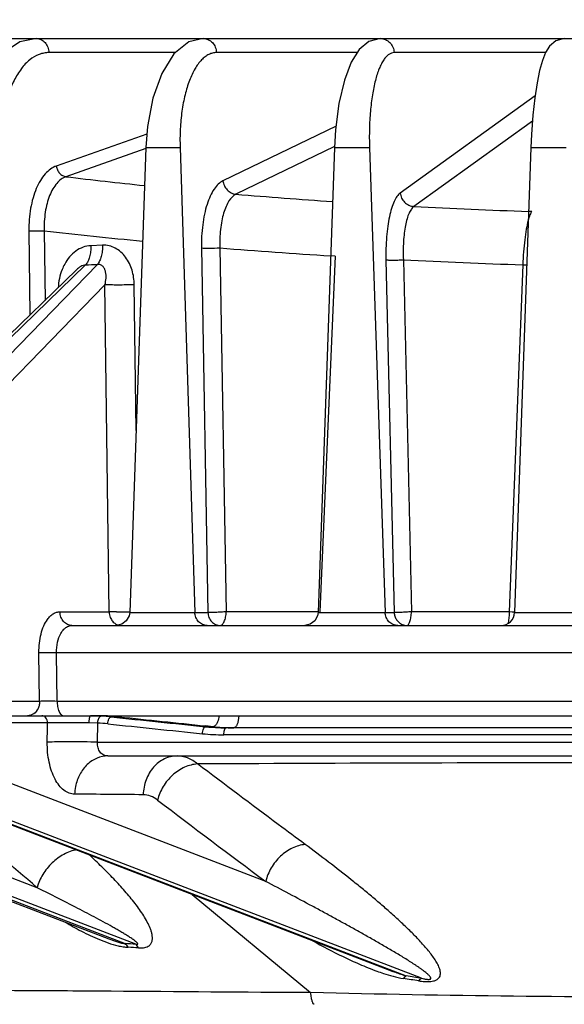
# Model space of a CAD drawing. Units: inches. Extents: x 0 to 17, y 0 to 11.
# Drawn here: x 8.4 to 8.9, y 4.3 to 5.2 of the extents above; entities that cross this region are included whole.
import ezdxf

# ---------------------------------------------------------------- set-up
doc = ezdxf.new("R2010")
doc.units = ezdxf.units.IN
doc.header["$LTSCALE"] = 0.935
doc.header["$MEASUREMENT"] = 0
doc.layers.get('0').update_dxf_attribs({"linetype": 'CONTINUOUS'})
doc.styles.add('TEXTSTYLE_2', font='arialbd.ttf')
doc.dimstyles.new('DIMSTYLE_1', dxfattribs={"dimtxt": 0.2, "dimasz": 0.1875, "dimexe": 0.125, "dimexo": 0.0625, "dimgap": 0.1, "dimtad": 0, "dimtih": 1, "dimtoh": 1, "dimdec": 1, "dimlfac": 5, "dimzin": 4, "dimdsep": 46, "dimtxsty": 'TEXTSTYLE_2', "dimblk": '_FILLED', "dimblk1": '_FILLED', "dimblk2": '_FILLED', "dimcen": 0.09, "dimadec": 0, "dimazin": 0, "dimtp": 0.001, "dimtm": 0.001, "dimtfac": 1, "dimtdec": 1, "dimtofl": 0, "dimtmove": 0, "dimatfit": 3, "dimldrblk": '_FILLED', "dimfxl": 1, "dimtolj": 1, "dimtzin": 4, "dimarcsym": 0})

# ---------------------------------------------------------------- blocks, each defined once
blk = doc.blocks.new('_FILLED')
at = {"color": 0, "linetype": 'BYBLOCK'}
blk.add_solid([(0, 0), (-1, 0.1667), (-1, -0.1667)], dxfattribs=at)
blk = doc.blocks.new('*D0')
at = {"color": 2, "linetype": 'CONTINUOUS'}
for p, q in [((9.03686, 5.96141), (5.40677, 5.96141)), ((5.53177, 5.96141), (5.53177, 3.26328)), ((5.53177, 0.16515), (5.53177, 2.56328)), ((8.72503, 0.16515), (5.40677, 0.16515))]:
    blk.add_line(p, q, dxfattribs=at)
at = {"color": 2, "linetype": 'CONTINUOUS', "xscale": 0.1875, "yscale": 0.1875, "zscale": 0.1875}
for p, rotation in [((5.53177, 5.96141), 90), ((5.53177, 0.16515), 270)]:
    blk.add_blockref('_FILLED', p, dxfattribs=dict(at, rotation=rotation))
at = {"color": 2, "linetype": 'CONTINUOUS', "insert": (5.47749, 3.16328), "char_height": 0.2, "width": 0.6520446, "attachment_point": 2, "line_spacing_factor": 0.9, "style": 'TEXTSTYLE_2'}
blk.add_mtext('29.0\\P[736]', dxfattribs=at)
blk = doc.blocks.new('*D1')
at = {"color": 2, "linetype": 'CONTINUOUS'}
for p, q in [((7.7313, 5.14876), (6.39799, 5.14876)), ((6.52299, 5.14876), (6.52299, 2.85466)), ((6.52299, 0.16056), (6.52299, 2.15466)), ((8.84429, 0.16056), (6.39799, 0.16056))]:
    blk.add_line(p, q, dxfattribs=at)
at = {"color": 2, "linetype": 'CONTINUOUS', "xscale": 0.1875, "yscale": 0.1875, "zscale": 0.1875}
for p, rotation in [((6.52299, 5.14876), 90), ((6.52299, 0.16056), 270)]:
    blk.add_blockref('_FILLED', p, dxfattribs=dict(at, rotation=rotation))
at = {"color": 2, "linetype": 'CONTINUOUS', "insert": (6.46872, 2.75466), "char_height": 0.2, "width": 0.6520446, "attachment_point": 2, "line_spacing_factor": 0.9, "style": 'TEXTSTYLE_2'}
blk.add_mtext('24.9\\P[634]', dxfattribs=at)

msp = doc.modelspace()

# ---------------------------------------------------------------- linework, layer by layer
at = {"color": 7, "linetype": 'CONTINUOUS'}
for p, q in [((8.31568, 5.14876), (9.32268, 5.14876)), ((8.51655, 5.05225), (8.50217, 4.64034)), ((8.68371, 5.05225), (8.66932, 4.64034)), ((8.8577, 5.05225), (8.84332, 4.64034)), ((8.45503, 4.9438), (8.29022, 4.78404)), ((8.45099, 4.62876), (9.54295, 4.62876)), ((8.4951, 4.62981), (8.49018, 4.62876)), ((8.26889, 4.54876), (10.74511, 4.54876)), ((10.50904, 4.53816), (8.58779, 4.53816)), ((8.48292, 4.51316), (10.52467, 4.51316)), ((8.36268, 4.46532), (8.72863, 4.32486)), ((8.33417, 4.40854), (8.48378, 4.35112)), ((8.48378, 4.35112), (8.48381, 4.35111))]:
    msp.add_line(p, q, dxfattribs=at)
at = {"color": 9, "linetype": 'CONTINUOUS'}
for p, q in [((8.5427, 5.13626), (8.4305, 5.13626)), ((8.70385, 5.13626), (8.57907, 5.13626)), ((8.87081, 5.13626), (8.73654, 5.13626)), ((8.86149, 5.09798), (8.74196, 5.0119)), ((8.68508, 5.07106), (8.58484, 5.02274)), ((8.85912, 5.07564), (8.75409, 5.00001)), ((8.51748, 5.06408), (8.43713, 5.03578)), ((8.51652, 5.0513), (8.44568, 5.02635)), ((8.51655, 5.05225), (8.54686, 5.05225)), ((8.54686, 5.05225), (8.55995, 4.64034)), ((8.68375, 5.05297), (8.59639, 5.01086)), ((8.68371, 5.05225), (8.71475, 5.05225)), ((8.71475, 5.05225), (8.72851, 4.64034)), ((8.8577, 5.05225), (8.88922, 5.05225)), ((8.85859, 4.99548), (8.85571, 4.99558)), ((8.41283, 4.97847), (8.41369, 4.90373)), ((8.42642, 4.97847), (8.42712, 4.91674)), ((8.47807, 4.96563), (8.46775, 4.96523)), ((8.56581, 4.96326), (8.57152, 4.64034)), ((8.58222, 4.96326), (8.58783, 4.64092)), ((8.68441, 4.95602), (8.67086, 4.64092)), ((8.68441, 4.95602), (8.68033, 4.95627)), ((8.46311, 4.94825), (8.29178, 4.78217)), ((8.47359, 4.94865), (8.3117, 4.78217)), ((8.72934, 4.95265), (8.73667, 4.64034)), ((8.74478, 4.95265), (8.75199, 4.64092)), ((8.85063, 4.94828), (8.83842, 4.64092)), ((8.48026, 4.93062), (8.3255, 4.77147)), ((8.48396, 4.64092), (8.48026, 4.93062)), ((8.5078, 4.80155), (8.50621, 4.93062)), ((8.44032, 4.64092), (8.48396, 4.64092)), ((8.49038, 4.64079), (8.48396, 4.64092)), ((8.66932, 4.64092), (8.58783, 4.64092)), ((8.83842, 4.64092), (8.75199, 4.64092)), ((8.84126, 4.64069), (8.83842, 4.64092)), ((8.83842, 4.64092), (8.83846, 4.63796)), ((8.84334, 4.64053), (8.84126, 4.64069)), ((8.50217, 4.64034), (8.57152, 4.64034)), ((8.66932, 4.64034), (8.73667, 4.64034)), ((8.83838, 4.63543), (8.83779, 4.63092)), ((8.83846, 4.63796), (8.83838, 4.63543)), ((8.84332, 4.64034), (8.90802, 4.64034)), ((8.49048, 4.62975), (8.49275, 4.62896)), ((8.42229, 4.5618), (8.42175, 4.60463)), ((9.55071, 4.60463), (8.43738, 4.60463)), ((8.43739, 4.60376), (8.43738, 4.60463)), ((8.43791, 4.5618), (8.43739, 4.60376)), ((8.33464, 4.5618), (8.42229, 4.5618)), ((8.43791, 4.5618), (10.54315, 4.5618)), ((8.4857, 4.54782), (8.49284, 4.54782)), ((8.58152, 4.54866), (8.58053, 4.54468)), ((8.5989, 4.5487), (8.59841, 4.54469)), ((8.42933, 4.54255), (8.37581, 4.54255)), ((8.42912, 4.52529), (8.42927, 4.53813)), ((8.42927, 4.53813), (8.42933, 4.54255)), ((8.46628, 4.54251), (8.42933, 4.54255)), ((8.47389, 4.54233), (8.46628, 4.54251)), ((8.47369, 4.52532), (8.47389, 4.54233)), ((8.56933, 4.53909), (8.57627, 4.53909)), ((8.57627, 4.53909), (8.56938, 4.5398)), ((10.51488, 4.53195), (8.58567, 4.53195)), ((8.47369, 4.52532), (10.53711, 4.52532)), ((8.62276, 4.402), (8.39771, 4.48838)), ((8.36586, 4.46474), (8.74738, 4.3183)), ((8.76095, 4.31621), (8.37397, 4.46474)), ((8.42014, 4.39643), (8.32503, 4.43294)), ((8.50763, 4.34635), (8.33417, 4.41292)), ((8.33417, 4.40981), (8.49812, 4.34688)), ((8.55767, 4.39048), (8.66259, 4.30349)), ((8.47529, 4.35053), (8.48311, 4.34756))]:
    msp.add_line(p, q, dxfattribs=at)
at = {"color": 7, "linetype": 'CONTINUOUS'}
for points in [[(8.41952, 5.14876), (8.40469, 5.14575), (8.38914, 5.13529), (8.3761, 5.11812), (8.36654, 5.0961), (8.36077, 5.07094), (8.3591, 5.05225)], [(8.56726, 5.14876), (8.55469, 5.14583), (8.54125, 5.13511), (8.53054, 5.1179), (8.52274, 5.09588), (8.518, 5.07076), (8.51655, 5.05225)], [(8.72415, 5.14876), (8.71405, 5.14614), (8.70554, 5.13897), (8.69858, 5.12783), (8.69251, 5.11179), (8.6877, 5.09113), (8.68466, 5.06784), (8.68371, 5.05225)], [(8.88743, 5.14876), (8.87991, 5.14679), (8.87436, 5.14203), (8.87081, 5.13627), (8.86802, 5.12924), (8.86554, 5.12042), (8.86327, 5.10946), (8.86122, 5.09625), (8.85951, 5.08087), (8.85822, 5.06362), (8.8577, 5.05225)], [(8.50217, 4.64034), (8.50164, 4.6372), (8.49916, 4.6328), (8.4951, 4.62981)], [(8.66932, 4.64034), (8.6688, 4.63721), (8.66633, 4.63282), (8.66229, 4.62983), (8.65737, 4.62876)]]:
    msp.add_lwpolyline(points, dxfattribs=at)
at = {"color": 9, "linetype": 'CONTINUOUS'}
for centre, radius, start, end in [((8.92917, 9.00607), 4.00898, 263.07316, 264.07355), ((9.00632, 9.83534), 4.84187, 265.14322, 266.15871), ((9.04377, 10.46911), 5.47676, 266.96804, 268.03218), ((8.93187, 9.3648), 4.41536, 263.42667, 264.56366), ((9.00644, 10.22449), 5.2783, 265.39012, 266.45781), ((8.39221, 6.94442), 1.99743, 272.03422, 272.335), ((9.04246, 10.87492), 5.92975, 267.122471, 268.146218), ((8.86397, 5.33218), 0.38414, 268.00997, 268.55026), ((8.49551, 5.21519), 0.57443, 269.48781, 270.12691), ((8.49532, 5.33225), 0.69149, 270.12127, 270.56938), ((8.46798, 4.38145), 0.16731, 83.91853, 87.00875), ((10.85334, 26.83479), 22.41238, 263.935967, 264.150911), ((10.82259, 26.42087), 21.99677, 263.920218, 264.120668), ((8.46537, 4.37821), 0.16434, 83.95641, 87.02701), ((10.85977, 27.01006), 22.59382, 263.960733, 264.174822), ((8.58565, 4.71966), 0.18772, 264.18642, 270.00426), ((8.9955, -76.5393), 81.04652, 90.0000175, 90.3061901), ((8.49472, 4.47805), 0.04136, 168.82345, 178.21947), ((8.36502, -9.53009), 14.0097, 89.390211, 89.63866), ((13.53769, 11.03927), 8.25892, 232.647529, 233.479883), ((-0.49363, -5.93491), 13.64521, 49.212748, 49.584058), ((8.41034, 2.70077), 1.64845, 86.61673, 86.94761), ((8.42186, 2.82964), 1.51605, 86.66535, 87.01357), ((8.79199, 4.51584), 0.20582, 249.92578, 251.64458), ((8.02304, -0.42031), 4.79366, 81.14503, 81.30912), ((8.08576, -0.08781), 4.45284, 81.31321, 81.4884)]:
    msp.add_arc(centre, radius, start, end, dxfattribs=at)
at = {"color": 7, "linetype": 'CONTINUOUS'}
for centre, radius, start, end in [((8.83133, 4.64076), 0.012, 270.00019, 358), ((8.4676, 4.35069), 0.19806, 89.10776, 90.0139), ((8.46832, 4.38641), 0.16233, 87.03797, 89.16688), ((8.47519, 4.38314), 0.16562, 89.47287, 89.99991), ((8.47518, 4.38253), 0.16622, 88.03067, 89.47232), ((8.47514, 4.38146), 0.1673, 86.01148, 88.02987), ((8.47504, 4.38008), 0.16868, 83.94349, 86.01118), ((8.58772, 4.71931), 0.18116, 264.17261, 267.98154), ((8.59438, 4.71435), 0.17619, 264.10047, 266.0315), ((8.58778, 4.72089), 0.18273, 267.97975, 270.00099), ((8.59447, 4.71567), 0.17752, 266.03154, 267.84423), ((8.59453, 4.7172), 0.17905, 267.84494, 270.0016)]:
    msp.add_arc(centre, radius, start, end, dxfattribs=at)
at = {"color": 9, "linetype": 'CONTINUOUS'}
for points, knots in [([(8.41954, 5.14876), (8.42094, 5.14876), (8.42386, 5.14807), (8.42745, 5.14524), (8.42984, 5.14111), (8.43046, 5.13789), (8.4305, 5.13626)], [0, 0, 0, 0, 0.231158, 0.473455, 0.731633, 1, 1, 1, 1]), ([(8.5673, 5.14876), (8.56881, 5.14876), (8.57189, 5.14809), (8.57575, 5.14529), (8.57835, 5.14115), (8.57902, 5.1379), (8.57907, 5.13626)], [0, 0, 0, 0, 0.239286, 0.484743, 0.739511, 1, 1, 1, 1]), ([(8.72417, 5.14876), (8.72575, 5.14876), (8.72896, 5.1481), (8.73302, 5.14532), (8.73577, 5.14118), (8.73649, 5.1379), (8.73654, 5.13626)], [0, 0, 0, 0, 0.244973, 0.492734, 0.745148, 1, 1, 1, 1]), ([(8.4305, 5.13626), (8.42904, 5.13626), (8.42609, 5.13599), (8.42018, 5.1343), (8.41299, 5.12996), (8.40553, 5.12194), (8.39918, 5.11136), (8.39412, 5.09862), (8.39052, 5.08415), (8.3885, 5.06849), (8.38827, 5.05771), (8.38843, 5.05225)], [0, 0, 0, 0, 0.042728, 0.086279, 0.179137, 0.284386, 0.404256, 0.538408, 0.684727, 0.839928, 1, 1, 1, 1]), ([(8.57907, 5.13626), (8.57793, 5.13626), (8.57559, 5.13598), (8.57218, 5.13472), (8.56889, 5.13266), (8.56449, 5.1287), (8.55953, 5.12171), (8.55471, 5.1112), (8.55089, 5.0985), (8.54822, 5.08408), (8.54678, 5.06846), (8.54669, 5.05771), (8.54686, 5.05225)], [0, 0, 0, 0, 0.03552, 0.072395, 0.111992, 0.155367, 0.255625, 0.375359, 0.513325, 0.666403, 0.830298, 1, 1, 1, 1]), ([(8.73654, 5.13626), (8.73573, 5.13626), (8.73403, 5.13596), (8.73162, 5.13467), (8.72933, 5.13259), (8.72717, 5.12976), (8.72512, 5.1262), (8.72243, 5.12019), (8.7196, 5.11104), (8.71707, 5.09841), (8.71535, 5.08402), (8.71452, 5.06844), (8.71457, 5.05771), (8.71475, 5.05225)], [0, 0, 0, 0, 0.026672, 0.055652, 0.088907, 0.127647, 0.172465, 0.223554, 0.344009, 0.486608, 0.647116, 0.820236, 1, 1, 1, 1]), ([(8.43713, 5.03578), (8.43531, 5.03514), (8.43167, 5.03316), (8.4269, 5.0287), (8.42268, 5.02278), (8.41911, 5.01559), (8.41626, 5.00732), (8.41347, 4.99492), (8.41276, 4.98511), (8.41283, 4.97847)], [0, 0, 0, 0, 0.088378, 0.186631, 0.296769, 0.41919, 0.552898, 0.695992, 1, 1, 1, 1]), ([(8.43713, 5.03578), (8.43728, 5.03461), (8.43794, 5.0323), (8.43986, 5.02933), (8.44251, 5.02719), (8.44463, 5.02647), (8.44568, 5.02635)], [0, 0, 0, 0, 0.261396, 0.520335, 0.767814, 1, 1, 1, 1]), ([(8.44568, 5.02635), (8.44417, 5.02581), (8.44116, 5.02416), (8.43724, 5.02042), (8.43382, 5.01546), (8.43097, 5.00945), (8.42875, 5.00254), (8.42665, 4.99218), (8.42623, 4.984), (8.42642, 4.97847)], [0, 0, 0, 0, 0.088309, 0.186263, 0.296069, 0.418249, 0.551872, 0.695075, 1, 1, 1, 1]), ([(8.58484, 5.02274), (8.58333, 5.02201), (8.58034, 5.0198), (8.57659, 5.01511), (8.57329, 5.00897), (8.5705, 5.00154), (8.5683, 4.99301), (8.56617, 4.98018), (8.56569, 4.97011), (8.56581, 4.96326)], [0, 0, 0, 0, 0.077439, 0.168868, 0.276055, 0.398759, 0.535309, 0.683148, 1, 1, 1, 1]), ([(8.58484, 5.02274), (8.58501, 5.02124), (8.58587, 5.01826), (8.58847, 5.01448), (8.5921, 5.0118), (8.59497, 5.01098), (8.59639, 5.01086)], [0, 0, 0, 0, 0.255014, 0.510629, 0.760203, 1, 1, 1, 1]), ([(8.59639, 5.01086), (8.5938, 5.0096), (8.59046, 5.00587), (8.58735, 4.99983), (8.58525, 4.99386), (8.58364, 4.98704), (8.58218, 4.97677), (8.58199, 4.96872), (8.58222, 4.96326)], [0, 0, 0, 0, 0.16724, 0.274288, 0.396975, 0.533673, 0.681847, 1, 1, 1, 1]), ([(8.74196, 5.0119), (8.74085, 5.0111), (8.73874, 5.00872), (8.73624, 5.00406), (8.73403, 4.99796), (8.73218, 4.9906), (8.73075, 4.98214), (8.7294, 4.96939), (8.72918, 4.95944), (8.72934, 4.95265)], [0, 0, 0, 0, 0.066022, 0.151006, 0.255763, 0.379104, 0.518599, 0.671054, 1, 1, 1, 1]), ([(8.74196, 5.0119), (8.7421, 5.01037), (8.74296, 5.00733), (8.7457, 5.0035), (8.74956, 5.00085), (8.75259, 5.00009), (8.75409, 5.00001)], [0, 0, 0, 0, 0.250481, 0.503428, 0.754409, 1, 1, 1, 1]), ([(8.75409, 5.00001), (8.75321, 4.99938), (8.75153, 4.99747), (8.74957, 4.99374), (8.74788, 4.98886), (8.74649, 4.98297), (8.74546, 4.97621), (8.74457, 4.96602), (8.74454, 4.95807), (8.74478, 4.95265)], [0, 0, 0, 0, 0.066019, 0.150847, 0.255438, 0.378666, 0.518125, 0.670633, 1, 1, 1, 1]), ([(8.85859, 4.99548), (8.85827, 4.99508), (8.85767, 4.99409), (8.85651, 4.99147), (8.85583, 4.9892), (8.8554, 4.98754)], [0, 0, 0, 0, 0.176647, 0.402362, 1, 1, 1, 1]), ([(8.8554, 4.98754), (8.85474, 4.98501), (8.85357, 4.97932), (8.85224, 4.97002), (8.85122, 4.95948), (8.85079, 4.95209), (8.85063, 4.94828)], [0, 0, 0, 0, 0.198033, 0.439185, 0.711238, 1, 1, 1, 1]), ([(8.41283, 4.97847), (8.41371, 4.97841), (8.41575, 4.97835), (8.42028, 4.97831), (8.42393, 4.97837), (8.42642, 4.97847)], [0, 0, 0, 0, 0.193572, 0.450761, 1, 1, 1, 1]), ([(8.46775, 4.96523), (8.46539, 4.96515), (8.46062, 4.96417), (8.45416, 4.96061), (8.44868, 4.95541), (8.44581, 4.95119), (8.44456, 4.94893)], [0, 0, 0, 0, 0.239663, 0.485275, 0.738857, 1, 1, 1, 1]), ([(8.46775, 4.96523), (8.46777, 4.96351), (8.4676, 4.96017), (8.46673, 4.95546), (8.4653, 4.95143), (8.46391, 4.94915), (8.46311, 4.94825)], [0, 0, 0, 0, 0.288238, 0.558831, 0.798709, 1, 1, 1, 1]), ([(8.47807, 4.96563), (8.4781, 4.96391), (8.47795, 4.96057), (8.47712, 4.95586), (8.47573, 4.95184), (8.47437, 4.94955), (8.47359, 4.94865)], [0, 0, 0, 0, 0.288966, 0.559918, 0.799601, 1, 1, 1, 1]), ([(8.50621, 4.93062), (8.50616, 4.93499), (8.5049, 4.94364), (8.50018, 4.95348), (8.49455, 4.95969), (8.48956, 4.9632), (8.48397, 4.96534), (8.48002, 4.96571), (8.47807, 4.96563)], [0, 0, 0, 0, 0.263232, 0.519164, 0.643398, 0.76447, 0.882885, 1, 1, 1, 1]), ([(8.56581, 4.96326), (8.56675, 4.96318), (8.56905, 4.96311), (8.57452, 4.96306), (8.57906, 4.96314), (8.58222, 4.96326)], [0, 0, 0, 0, 0.171912, 0.421333, 1, 1, 1, 1]), ([(8.44456, 4.94893), (8.44369, 4.94736), (8.44058, 4.94077), (8.43905, 4.93347), (8.43879, 4.92801)], [0, 0, 0, 0, 0.247556, 1, 1, 1, 1]), ([(8.46311, 4.94825), (8.46159, 4.9481), (8.45859, 4.94688), (8.45617, 4.9449), (8.45503, 4.9438)], [0, 0, 0, 0, 0.490952, 1, 1, 1, 1]), ([(8.48026, 4.93062), (8.48073, 4.93251), (8.48138, 4.93628), (8.48121, 4.94106), (8.48014, 4.94456), (8.47872, 4.94686), (8.47644, 4.94851), (8.47454, 4.94873), (8.47359, 4.94865)], [0, 0, 0, 0, 0.262557, 0.513669, 0.634641, 0.752887, 0.871999, 1, 1, 1, 1]), ([(8.72934, 4.95265), (8.72965, 4.95262), (8.73041, 4.95257), (8.73241, 4.95249), (8.73564, 4.95247), (8.74003, 4.95251), (8.74317, 4.9526), (8.74478, 4.95265)], [0, 0, 0, 0, 0.060598, 0.148026, 0.388934, 0.687958, 1, 1, 1, 1]), ([(8.50621, 4.93062), (8.50142, 4.93044), (8.49442, 4.93033), (8.48577, 4.9304), (8.48191, 4.93052), (8.48026, 4.93062)], [0, 0, 0, 0, 0.554026, 0.808156, 1, 1, 1, 1]), ([(8.42921, 4.63409), (8.42996, 4.63513), (8.43154, 4.63701), (8.43428, 4.63922), (8.43723, 4.6406), (8.43931, 4.64092), (8.44032, 4.64092)], [0, 0, 0, 0, 0.284489, 0.541228, 0.776306, 1, 1, 1, 1]), ([(8.45099, 4.62876), (8.44962, 4.62876), (8.44679, 4.62942), (8.44329, 4.63218), (8.44096, 4.6362), (8.44036, 4.63932), (8.44032, 4.64092)], [0, 0, 0, 0, 0.231099, 0.473506, 0.731313, 1, 1, 1, 1]), ([(8.48396, 4.64092), (8.48397, 4.64038), (8.48415, 4.63828), (8.48479, 4.63621), (8.48551, 4.6348)], [0, 0, 0, 0, 0.252343, 1, 1, 1, 1]), ([(8.58782, 4.64092), (8.58706, 4.64084), (8.58549, 4.64073), (8.58234, 4.64051), (8.57861, 4.64033), (8.57474, 4.64024), (8.57245, 4.64026), (8.57152, 4.64034)], [0, 0, 0, 0, 0.141861, 0.289323, 0.579442, 0.828357, 1, 1, 1, 1]), ([(8.58244, 4.62876), (8.58276, 4.62876), (8.58347, 4.62895), (8.58441, 4.6297), (8.58527, 4.63085), (8.58605, 4.63236), (8.58672, 4.63419), (8.58725, 4.63627), (8.58764, 4.63854), (8.58777, 4.64012), (8.58782, 4.64092)], [0, 0, 0, 0, 0.068715, 0.150498, 0.251133, 0.371741, 0.510698, 0.664695, 0.829464, 1, 1, 1, 1]), ([(8.75199, 4.64092), (8.7512, 4.64084), (8.7496, 4.64073), (8.74648, 4.64051), (8.74292, 4.64034), (8.73972, 4.64025), (8.73773, 4.64027), (8.73698, 4.6403), (8.73667, 4.64034)], [0, 0, 0, 0, 0.155592, 0.313241, 0.611737, 0.852247, 0.93939, 1, 1, 1, 1]), ([(8.74814, 4.62876), (8.74866, 4.62876), (8.74945, 4.62959), (8.7501, 4.63087), (8.75066, 4.63238), (8.75114, 4.6342), (8.75153, 4.63628), (8.75183, 4.63855), (8.75194, 4.64012), (8.75199, 4.64092)], [0, 0, 0, 0, 0.119572, 0.215962, 0.337506, 0.481414, 0.643384, 0.818212, 1, 1, 1, 1]), ([(8.42175, 4.60463), (8.42171, 4.60748), (8.42197, 4.61306), (8.42335, 4.62103), (8.42567, 4.62812), (8.42793, 4.63229), (8.42921, 4.63409)], [0, 0, 0, 0, 0.27742, 0.542222, 0.785256, 1, 1, 1, 1]), ([(8.48551, 4.6348), (8.48607, 4.63371), (8.48747, 4.63173), (8.48943, 4.63027), (8.49048, 4.62975)], [0, 0, 0, 0, 0.512498, 1, 1, 1, 1]), ([(8.57086, 4.62876), (8.56947, 4.62876), (8.56662, 4.62938), (8.56303, 4.63197), (8.56063, 4.63581), (8.56, 4.63882), (8.55995, 4.64034)], [0, 0, 0, 0, 0.239002, 0.484783, 0.739472, 1, 1, 1, 1]), ([(8.57152, 4.64034), (8.57157, 4.63882), (8.57219, 4.63581), (8.57383, 4.6332), (8.57485, 4.63212)], [0, 0, 0, 0, 0.506168, 1, 1, 1, 1]), ([(8.57485, 4.63212), (8.57583, 4.63108), (8.57819, 4.62937), (8.58104, 4.62876), (8.58244, 4.62876)], [0, 0, 0, 0, 0.50659, 1, 1, 1, 1]), ([(8.73998, 4.62876), (8.73852, 4.62876), (8.73554, 4.62937), (8.73178, 4.63193), (8.72923, 4.63578), (8.72856, 4.63882), (8.72851, 4.64034)], [0, 0, 0, 0, 0.244684, 0.49279, 0.745117, 1, 1, 1, 1]), ([(8.73667, 4.64034), (8.7367, 4.63919), (8.7371, 4.63691), (8.73859, 4.63379), (8.74087, 4.63125), (8.74281, 4.63006), (8.74384, 4.62963)], [0, 0, 0, 0, 0.25346, 0.505491, 0.754179, 1, 1, 1, 1]), ([(8.43738, 4.60463), (8.4373, 4.60775), (8.43782, 4.61369), (8.44021, 4.62052), (8.44309, 4.62473), (8.4455, 4.627), (8.44817, 4.62842), (8.45008, 4.62876), (8.45099, 4.62876)], [0, 0, 0, 0, 0.309183, 0.584873, 0.704785, 0.812136, 0.909118, 1, 1, 1, 1]), ([(8.74384, 4.62963), (8.74418, 4.62949), (8.74556, 4.62898), (8.74704, 4.62876), (8.74814, 4.62876)], [0, 0, 0, 0, 0.2519, 1, 1, 1, 1]), ([(8.43738, 4.60463), (8.4345, 4.60452), (8.43028, 4.60446), (8.42507, 4.6045), (8.42275, 4.60457), (8.42175, 4.60463)], [0, 0, 0, 0, 0.553635, 0.807949, 1, 1, 1, 1]), ([(8.42229, 4.5618), (8.42232, 4.56068), (8.42212, 4.55845), (8.42083, 4.55434), (8.41875, 4.5517), (8.41706, 4.55052)], [0, 0, 0, 0, 0.260249, 0.51794, 1, 1, 1, 1]), ([(8.42229, 4.5618), (8.42328, 4.56186), (8.42561, 4.56193), (8.43082, 4.56198), (8.43503, 4.5619), (8.43791, 4.5618)], [0, 0, 0, 0, 0.191862, 0.446223, 1, 1, 1, 1]), ([(8.43791, 4.5618), (8.43788, 4.56014), (8.43806, 4.5577), (8.43874, 4.55464), (8.43944, 4.55266), (8.44029, 4.55102), (8.44129, 4.54977), (8.44241, 4.54896), (8.44325, 4.54876), (8.44364, 4.54876)], [0, 0, 0, 0, 0.324109, 0.475655, 0.613185, 0.734072, 0.837089, 0.923954, 1, 1, 1, 1]), ([(8.41706, 4.55052), (8.41625, 4.54996), (8.4145, 4.54908), (8.41256, 4.54876), (8.41161, 4.54876)], [0, 0, 0, 0, 0.507989, 1, 1, 1, 1]), ([(8.42933, 4.54255), (8.42935, 4.54334), (8.42913, 4.54492), (8.42806, 4.54698), (8.42635, 4.5484), (8.42494, 4.54876), (8.42426, 4.54876)], [0, 0, 0, 0, 0.268783, 0.527796, 0.770345, 1, 1, 1, 1]), ([(8.46628, 4.54251), (8.46627, 4.5433), (8.46631, 4.54445), (8.46646, 4.54592), (8.46661, 4.54686), (8.46679, 4.54764), (8.46701, 4.54822), (8.46723, 4.54861), (8.46745, 4.54876), (8.46755, 4.54876)], [0, 0, 0, 0, 0.360715, 0.526665, 0.673333, 0.79604, 0.890931, 0.957127, 1, 1, 1, 1]), ([(8.47389, 4.54233), (8.47391, 4.54293), (8.47401, 4.54409), (8.47438, 4.5457), (8.47491, 4.54705), (8.47542, 4.54779), (8.4757, 4.54806)], [0, 0, 0, 0, 0.292269, 0.569058, 0.808681, 1, 1, 1, 1]), ([(8.4757, 4.54806), (8.47578, 4.54813), (8.47607, 4.54837), (8.47644, 4.54853), (8.47671, 4.54853)], [0, 0, 0, 0, 0.284309, 1, 1, 1, 1]), ([(8.48267, 4.54164), (8.48273, 4.54242), (8.48296, 4.5439), (8.48352, 4.54562), (8.48415, 4.54672), (8.48473, 4.54744), (8.48533, 4.54781), (8.4857, 4.54782)], [0, 0, 0, 0, 0.324393, 0.616665, 0.739665, 0.844021, 1, 1, 1, 1]), ([(8.49441, 4.54838), (8.49428, 4.5483), (8.49381, 4.54801), (8.49325, 4.54783), (8.49284, 4.54782)], [0, 0, 0, 0, 0.274343, 1, 1, 1, 1]), ([(8.58053, 4.54468), (8.58027, 4.5439), (8.57971, 4.54249), (8.57881, 4.54092), (8.57802, 4.54), (8.57731, 4.53939), (8.57667, 4.53911), (8.57627, 4.53909)], [0, 0, 0, 0, 0.337313, 0.617129, 0.733654, 0.835077, 1, 1, 1, 1]), ([(8.59841, 4.54469), (8.59824, 4.54378), (8.59792, 4.54248), (8.59731, 4.54089), (8.59657, 4.5394), (8.59548, 4.53816), (8.59453, 4.53816)], [0, 0, 0, 0, 0.352212, 0.504711, 0.63948, 1, 1, 1, 1]), ([(8.56664, 4.53291), (8.5667, 4.53369), (8.56692, 4.53516), (8.56742, 4.53687), (8.56798, 4.53798), (8.56847, 4.53868), (8.56899, 4.53908), (8.56933, 4.53909)], [0, 0, 0, 0, 0.332754, 0.630069, 0.75325, 0.85563, 1, 1, 1, 1]), ([(8.58567, 4.53195), (8.58566, 4.53273), (8.58572, 4.53389), (8.58597, 4.53535), (8.58623, 4.53629), (8.58654, 4.53706), (8.58691, 4.53765), (8.58731, 4.53805), (8.58764, 4.53816), (8.58779, 4.53816)], [0, 0, 0, 0, 0.340079, 0.49771, 0.638881, 0.760091, 0.859104, 0.936992, 1, 1, 1, 1]), ([(8.45337, 4.47933), (8.45173, 4.47934), (8.44829, 4.47999), (8.44355, 4.48274), (8.43931, 4.48708), (8.43567, 4.49281), (8.43273, 4.49976), (8.4298, 4.5106), (8.42904, 4.51935), (8.42912, 4.52529)], [0, 0, 0, 0, 0.08724, 0.180944, 0.286325, 0.405784, 0.539298, 0.685065, 1, 1, 1, 1]), ([(8.47369, 4.52532), (8.46964, 4.52545), (8.4614, 4.52564), (8.44939, 4.52574), (8.43859, 4.52565), (8.43197, 4.52546), (8.42912, 4.52529)], [0, 0, 0, 0, 0.273101, 0.55443, 0.807642, 1, 1, 1, 1]), ([(8.48292, 4.51316), (8.48164, 4.51316), (8.47898, 4.51372), (8.47571, 4.51641), (8.47377, 4.52054), (8.47355, 4.5237), (8.47369, 4.52532)], [0, 0, 0, 0, 0.224292, 0.457458, 0.71624, 1, 1, 1, 1]), ([(8.48292, 4.51316), (8.47962, 4.51316), (8.47281, 4.51176), (8.46399, 4.50586), (8.45737, 4.49697), (8.45488, 4.48981), (8.45414, 4.48606)], [0, 0, 0, 0, 0.232641, 0.474839, 0.73117, 1, 1, 1, 1]), ([(8.54412, 4.51316), (8.54221, 4.51316), (8.53833, 4.51271), (8.53277, 4.51074), (8.52763, 4.50754), (8.52153, 4.50174), (8.51595, 4.49213), (8.51426, 4.48331), (8.51412, 4.47882)], [0, 0, 0, 0, 0.11448, 0.230912, 0.35032, 0.473659, 0.731231, 1, 1, 1, 1]), ([(8.56239, 4.50606), (8.55971, 4.50825), (8.5553, 4.51098), (8.54889, 4.51285), (8.5457, 4.51316), (8.54412, 4.51316)], [0, 0, 0, 0, 0.520789, 0.763047, 1, 1, 1, 1]), ([(8.56239, 4.50606), (8.55845, 4.50584), (8.55032, 4.50368), (8.53971, 4.49657), (8.53135, 4.48645), (8.52789, 4.47829), (8.52686, 4.4741)], [0, 0, 0, 0, 0.233425, 0.484899, 0.744783, 1, 1, 1, 1]), ([(8.65777, 4.43475), (8.64981, 4.44062), (8.61792, 4.46427), (8.58619, 4.48812), (8.56239, 4.50606)], [0, 0, 0, 0, 0.249254, 1, 1, 1, 1]), ([(8.52686, 4.4741), (8.52497, 4.47555), (8.52094, 4.47789), (8.51633, 4.47879), (8.51412, 4.47882)], [0, 0, 0, 0, 0.517924, 1, 1, 1, 1]), ([(8.65777, 4.43475), (8.65382, 4.43437), (8.64576, 4.43195), (8.63531, 4.42461), (8.62712, 4.41437), (8.62376, 4.40619), (8.62276, 4.402)], [0, 0, 0, 0, 0.234499, 0.485948, 0.74518, 1, 1, 1, 1]), ([(8.75828, 4.31396), (8.76005, 4.31369), (8.76361, 4.31327), (8.76803, 4.31323), (8.77132, 4.31373), (8.77378, 4.31447), (8.77601, 4.31583), (8.77736, 4.31804), (8.77772, 4.3202), (8.77755, 4.32229), (8.77703, 4.32436), (8.77626, 4.32641), (8.77496, 4.32918), (8.77295, 4.3326), (8.77014, 4.33662), (8.76701, 4.34063), (8.76364, 4.34462), (8.75882, 4.34997), (8.7524, 4.3566), (8.74425, 4.36446), (8.73569, 4.3723), (8.7268, 4.38012), (8.71762, 4.38794), (8.70819, 4.39575), (8.6952, 4.40623), (8.67843, 4.41931), (8.66474, 4.4296), (8.65777, 4.43475)], [0, 0, 0, 0, 0.028081, 0.056307, 0.069232, 0.080318, 0.09672, 0.108874, 0.119783, 0.130618, 0.141737, 0.153223, 0.165072, 0.189745, 0.215524, 0.242206, 0.269636, 0.297703, 0.355419, 0.41488, 0.475784, 0.537929, 0.601178, 0.665431, 0.73062, 0.863628, 1, 1, 1, 1]), ([(8.45533, 4.43016), (8.45132, 4.42939), (8.44332, 4.42641), (8.43472, 4.42004), (8.42884, 4.41362), (8.42388, 4.40653), (8.42125, 4.40054), (8.42014, 4.39643)], [0, 0, 0, 0, 0.239667, 0.492774, 0.621716, 0.750241, 1, 1, 1, 1]), ([(8.51004, 4.34312), (8.51103, 4.34306), (8.5129, 4.34305), (8.51608, 4.34345), (8.51873, 4.34447), (8.52048, 4.34606), (8.52158, 4.34761), (8.5223, 4.34978), (8.52243, 4.35246), (8.52208, 4.35516), (8.52137, 4.35788), (8.52005, 4.36158), (8.51784, 4.3662), (8.51463, 4.37166), (8.51095, 4.37713), (8.50549, 4.38448), (8.49792, 4.39359), (8.48805, 4.40435), (8.47744, 4.41506), (8.47005, 4.42208), (8.46626, 4.42559)], [0, 0, 0, 0, 0.026564, 0.050121, 0.086295, 0.100497, 0.11331, 0.13715, 0.16078, 0.185081, 0.210258, 0.236303, 0.290701, 0.347731, 0.40691, 0.46789, 0.594283, 0.725574, 0.860971, 1, 1, 1, 1]), ([(8.48673, 4.36178), (8.48143, 4.36477), (8.47061, 4.37066), (8.44845, 4.38228), (8.43153, 4.3908), (8.42014, 4.39643)], [0, 0, 0, 0, 0.243258, 0.491995, 1, 1, 1, 1]), ([(8.76095, 4.31621), (8.76163, 4.31604), (8.76267, 4.31581), (8.76409, 4.31554), (8.76524, 4.31536), (8.76624, 4.31526), (8.76708, 4.31523), (8.7677, 4.31526), (8.76824, 4.31537), (8.76865, 4.31551), (8.76891, 4.31572), (8.76906, 4.31599), (8.76911, 4.31635), (8.769, 4.31675), (8.76881, 4.31714), (8.76847, 4.31767), (8.76795, 4.31831), (8.76723, 4.31905), (8.76644, 4.31979), (8.76531, 4.32078), (8.76379, 4.322), (8.76188, 4.32344), (8.75989, 4.32487), (8.75783, 4.32629), (8.75501, 4.32818), (8.75139, 4.33054), (8.74695, 4.33333), (8.74242, 4.33611), (8.73781, 4.33888), (8.73314, 4.34164), (8.72842, 4.3444), (8.72204, 4.34809), (8.71398, 4.35268), (8.70421, 4.35816), (8.69432, 4.36364), (8.68433, 4.36912), (8.67425, 4.37459), (8.66067, 4.38191), (8.64351, 4.39107), (8.62971, 4.39836), (8.62276, 4.402)], [0, 0, 0, 0, 0.011738, 0.01789, 0.024288, 0.031169, 0.03479, 0.038323, 0.041515, 0.04396, 0.045629, 0.046923, 0.049174, 0.05144, 0.053859, 0.056414, 0.061865, 0.067668, 0.073728, 0.079985, 0.092947, 0.106348, 0.120075, 0.134055, 0.14824, 0.177094, 0.206455, 0.236209, 0.266285, 0.296629, 0.327206, 0.357987, 0.420076, 0.482772, 0.545991, 0.609675, 0.673785, 0.738292, 0.868426, 1, 1, 1, 1]), ([(8.44486, 4.36604), (8.44963, 4.36323), (8.45958, 4.35768), (8.46987, 4.35277), (8.47529, 4.35053)], [0, 0, 0, 0, 0.485527, 1, 1, 1, 1]), ([(8.50763, 4.34635), (8.50778, 4.34632), (8.50809, 4.34628), (8.50853, 4.34624), (8.50892, 4.34628), (8.5092, 4.34634), (8.50936, 4.34647), (8.50939, 4.34661), (8.50939, 4.34674), (8.50934, 4.34691), (8.50923, 4.34713), (8.50904, 4.34738), (8.50882, 4.34763), (8.50849, 4.34798), (8.50802, 4.34841), (8.5072, 4.34909), (8.50609, 4.34994), (8.50467, 4.35094), (8.50319, 4.35193), (8.50166, 4.35293), (8.50009, 4.35392), (8.49849, 4.35491), (8.49631, 4.35623), (8.49354, 4.35788), (8.49016, 4.35984), (8.48788, 4.36113), (8.48673, 4.36178)], [0, 0, 0, 0, 0.015891, 0.031712, 0.045465, 0.055227, 0.060927, 0.065296, 0.069575, 0.07398, 0.083571, 0.094283, 0.105787, 0.117859, 0.143384, 0.1703, 0.226888, 0.286021, 0.346911, 0.409112, 0.472342, 0.536408, 0.601174, 0.732411, 0.865477, 1, 1, 1, 1]), ([(8.48311, 4.34756), (8.48598, 4.34658), (8.49036, 4.34526), (8.49631, 4.34405), (8.49934, 4.34371), (8.50084, 4.34363)], [0, 0, 0, 0, 0.498599, 0.751826, 1, 1, 1, 1]), ([(8.48381, 4.35111), (8.48488, 4.3507), (8.48707, 4.34988), (8.49047, 4.34872), (8.49346, 4.34782), (8.49604, 4.3472), (8.49741, 4.34696), (8.49812, 4.34688)], [0, 0, 0, 0, 0.229595, 0.468326, 0.721519, 0.85678, 1, 1, 1, 1]), ([(8.50084, 4.34363), (8.50046, 4.34431), (8.49969, 4.34551), (8.49865, 4.34652), (8.49812, 4.34688)], [0, 0, 0, 0, 0.549554, 1, 1, 1, 1]), ([(8.51004, 4.34312), (8.50971, 4.34379), (8.50903, 4.34497), (8.50811, 4.34599), (8.50763, 4.34635)], [0, 0, 0, 0, 0.555246, 1, 1, 1, 1]), ([(8.66404, 4.34964), (8.67298, 4.34466), (8.68679, 4.33742), (8.70599, 4.32855), (8.71611, 4.32444), (8.72135, 4.32252)], [0, 0, 0, 0, 0.484003, 0.736395, 1, 1, 1, 1]), ([(8.72718, 4.32049), (8.72997, 4.31957), (8.73578, 4.3178), (8.74172, 4.31646), (8.74482, 4.31599)], [0, 0, 0, 0, 0.483309, 1, 1, 1, 1]), ([(8.72863, 4.32486), (8.73163, 4.32371), (8.73621, 4.32199), (8.74246, 4.31981), (8.7457, 4.31877), (8.74738, 4.3183)], [0, 0, 0, 0, 0.486268, 0.737033, 1, 1, 1, 1]), ([(8.74482, 4.31599), (8.74522, 4.3165), (8.74598, 4.31737), (8.74692, 4.31807), (8.74738, 4.3183)], [0, 0, 0, 0, 0.554817, 1, 1, 1, 1]), ([(8.75828, 4.31396), (8.7587, 4.31445), (8.7595, 4.31531), (8.76048, 4.31599), (8.76095, 4.31621)], [0, 0, 0, 0, 0.551302, 1, 1, 1, 1]), ([(8.66259, 4.30349), (8.60362, 4.30383), (8.51886, 4.30446), (8.4123, 4.30519), (8.36473, 4.30543), (8.34294, 4.30549)], [0, 0, 0, 0, 0.55348, 0.795514, 1, 1, 1, 1]), ([(9.02239, 4.29914), (8.96242, 4.29927), (8.84248, 4.3), (8.72255, 4.30198), (8.66259, 4.30349)], [0, 0, 0, 0, 0.499952, 1, 1, 1, 1]), ([(8.66558, 4.29316), (8.66544, 4.29316), (8.66522, 4.29328), (8.66499, 4.29354), (8.6647, 4.29397), (8.66438, 4.29472), (8.66401, 4.29587), (8.66364, 4.29733), (8.66328, 4.29911), (8.66292, 4.30119), (8.6627, 4.30269), (8.66259, 4.30349)], [0, 0, 0, 0, 0.038174, 0.063768, 0.095159, 0.177228, 0.286522, 0.423585, 0.588478, 0.780825, 1, 1, 1, 1])]:
    msp.add_open_spline(points, degree=3, knots=knots, dxfattribs=at)

# ---------------------------------------------------------------- dimensions: what is measured, and where the dimension line sits
at = {"color": 2, "linetype": 'CONTINUOUS'}
for base, p1, p2, picture, middle in [((5.53177, 0.16515), (9.09936, 5.96141), (8.78753, 0.16515), '*D0', (5.53177, 2.91328)), ((6.52299, 0.16056), (7.7938, 5.14876), (8.90679, 0.16056), '*D1', (6.52299, 2.50466))]:
    dim = msp.add_linear_dim(base=base, p1=p1, p2=p2, angle=270, dimstyle='DIMSTYLE_1', dxfattribs=at)
    dim.commit()
    dim.dimension.update_dxf_attribs({"geometry": picture, "text_midpoint": middle, "dimtype": 160})

doc.saveas('drawing.dxf')
